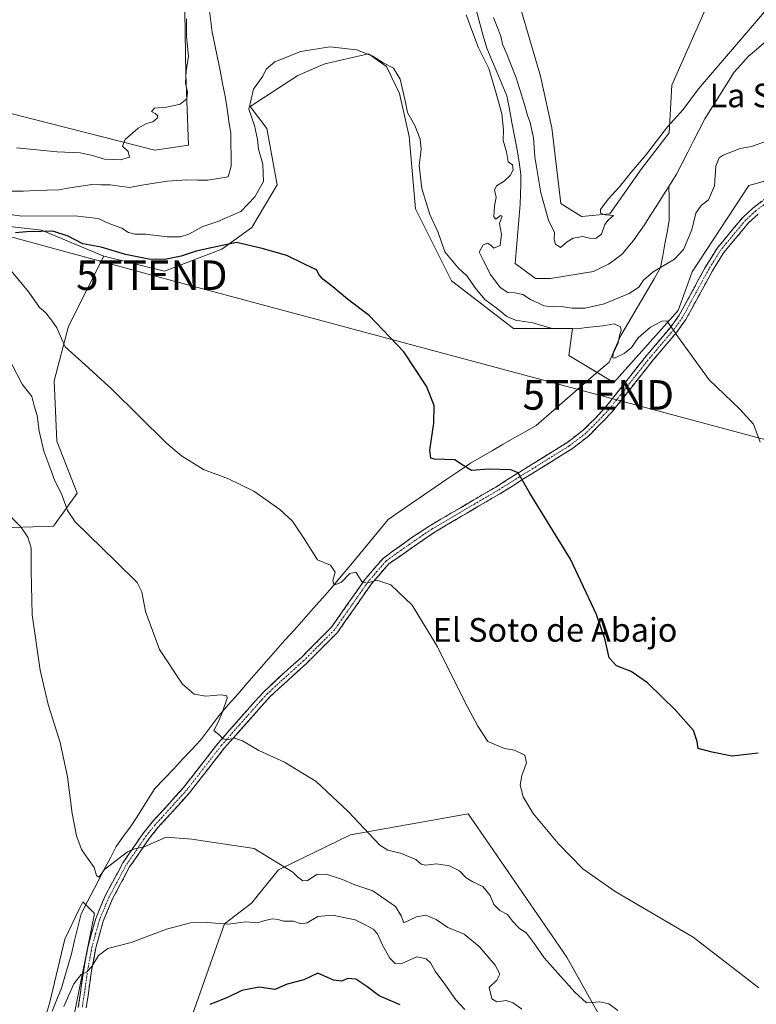
# Model space of a CAD drawing. Units: metres. Extents: x 628172 to 631634, y 4715736 to 4718113.
# Drawn here: x 629949 to 630198, y 4715990 to 4716323 of the extents above; entities that cross this region are included whole.
import ezdxf
from ezdxf.enums import TextEntityAlignment as Align

# ---------------------------------------------------------------- set-up
doc = ezdxf.new("R2010")
doc.units = ezdxf.units.M
doc.header["$MEASUREMENT"] = 0
doc.linetypes.add('TRAZO_Y_PUNTO', pattern=[1, 0.5, -0.25, 0, -0.25])
doc.linetypes.add('TRAZOSX2', pattern=[1.5, 1, -0.5])
doc.layers.get('0').update_dxf_attribs({"lineweight": 5})
for name, color, linetype, lineweight in [('Arbolado forestal CxS', 92, 'Continuous', 0), ('Camino', 19, 'TRAZOSX2', 0), ('Camino Cxs', 19, 'Continuous', 0), ('Camino eje', 19, 'TRAZO_Y_PUNTO', 0), ('Corriente natural lineal', 142, 'Continuous', 13), ('Cultivos herbáceos CxS', 92, 'Continuous', 0), ('Cultivos leñosos CxS', 92, 'Continuous', 0), ('Curva de nivel maestra', 36, 'Continuous', 30), ('Curva de nivel normal', 36, 'Continuous', 0), ('Matorral CxS', 135, 'Continuous', 0), ('Tendido', 6, 'Continuous', 0), ('Texto cartográfico', 19, 'Continuous', 0), ('Torre de tendido puntual', 7, 'Continuous', 0)]:
    doc.layers.add(name, color=color, linetype=linetype, lineweight=lineweight)
doc.styles.add('Arial', font='txt', dxfattribs={"height": 0.2})

# ---------------------------------------------------------------- blocks, each defined once
blk = doc.blocks.new('*U150')
at = {"layer": 'Matorral CxS', "color": 135, "linetype": 'Continuous', "lineweight": 0}
blk.add_polyline3d([(629946.7741, 4716252.7775, 475.8044), (629956.5991, 4716251.7495, 476.165), (629977.6379, 4716242.9055, 477.3576), (629965.6653, 4716219.2159, 479.381), (629960.8019, 4716200.7361, 481.3374), (629961.7739, 4716180.3111, 483.1194), (629968.5823, 4716162.8043, 483.7739), (629960.5763, 4716151.6065, 486.603), (629939.6755, 4716150.9503, 491.9943)], dxfattribs=at)
blk = doc.blocks.new('*U152')
at = {"layer": 'Cultivos herbáceos CxS', "color": 92, "linetype": 'Continuous', "lineweight": 0}
for points in [[(629939.6755, 4716150.9503, 491.9943), (629960.5763, 4716151.6065, 486.603), (629968.5823, 4716162.8043, 483.7739), (629961.7739, 4716180.3111, 483.1194), (629960.8019, 4716200.7361, 481.3374), (629965.6653, 4716219.2159, 479.381), (629977.6379, 4716242.9055, 477.3576), (629998.1485, 4716237.7955, 476.6233), (630017.5057, 4716245.2203, 475.4529), (630027.6219, 4716252.6323, 474.7275), (630036.2141, 4716266.9823, 473.3084), (630032.7335, 4716286.1321, 471.7736), (630027.0787, 4716293.5311, 471.0497), (630043.1759, 4716303.9769, 470.7665), (630052.3119, 4716307.8939, 470.7711), (630067.1039, 4716311.3757, 470.1701), (630073.1937, 4716307.0229, 470.2771), (630077.5447, 4716297.8829, 469.5723), (630080.8093, 4716283.4059, 470.4056), (630082.9819, 4716258.9293, 472.0171), (630095.1633, 4716234.5563, 473.3257), (630116.0451, 4716218.4533, 472.2231), (630136.0579, 4716218.4535, 470.8813), (630134.7527, 4716209.3135, 471.6729), (630149.9797, 4716200.1733, 471.855), (630171.7321, 4716224.5461, 469.6031), (630176.5183, 4716237.6051, 468.7612), (630195.6609, 4716266.7627, 466.6192), (630209.5829, 4716270.6817, 465.5381)], [(630147.5067, 4715981.8693, 485.6299), (630134.0951, 4716005.8453, 483.9483), (630108.1201, 4716043.7219, 482.0933), (630100.8151, 4716054.3739, 481.3472), (630060.9721, 4716047.2591, 485.5407), (630036.6439, 4716035.4413, 490.6374), (630027.5077, 4716024.1253, 493.6552), (630018.3717, 4716017.1615, 495.6367), (630001.4039, 4715968.8509, 504.3206)], [(629967.4701, 4715985.8247, 496.9415), (629974.4319, 4716020.6435, 493.5242), (629970.5159, 4716024.5605, 492.1611), (629969.3307, 4716022.1047, 492.5285), (629964.4247, 4716011.9387, 493.0307), (629959.2043, 4715990.1779, 494.5878), (629951.3729, 4715964.0641, 496.5893)]]:
    blk.add_polyline3d(points, dxfattribs=at)
blk = doc.blocks.new('*U159')
at = {"layer": 'Cultivos leñosos CxS', "color": 92, "linetype": 'Continuous', "lineweight": 0}
blk.add_polyline3d([(630004.8913, 4716332.7019, 468.787), (630005.3257, 4716304.4119, 469.0038), (630006.1953, 4716280.4741, 468.6776), (629994.8847, 4716278.7331, 469.3042), (629994.8847, 4716278.7331, 469.3042), (629959.0315, 4716287.8575, 470.7145), (629945.2877, 4716291.3553, 470.6534), (629930.4969, 4716290.4845, 470.2528), (629920.0547, 4716279.6045, 469.9694), (629895.9085, 4716281.9993, 470.5978), (629881.5527, 4716283.3055, 470.8035), (629864.5857, 4716292.0095, 471.7556), (629844.5733, 4716307.6785, 472.3017), (629832.3925, 4716323.7813, 472.9202), (629820.2105, 4716320.2993, 472.6993), (629799.5383, 4716306.2325, 471.9146), (629787.5813, 4716306.3727, 472.4023)], dxfattribs=at)
blk = doc.blocks.new('*U161')
at = {"layer": 'Cultivos herbáceos CxS', "color": 92, "linetype": 'Continuous', "lineweight": 0}
for points in [[(630326.4665, 4716373.1401, 472.6321), (630309.1121, 4716378.7449, 473.2599), (630308.9216, 4716378.7995, 473.2894), (630258.9426, 4716391.3643, 474.4628), (630229.6117, 4716398.3317, 474.2407), (630201.8384, 4716404.6949, 474.707), (630203.2775, 4716418.0053, 476.5392), (630209.8025, 4716425.4043, 477.464), (630225.0301, 4716437.1551, 480.3138), (630233.9589, 4716442.8441, 482.383), (630249.3927, 4716441.5081, 482.9466), (630277.2367, 4716434.1091, 483.1074), (630308.1255, 4716429.3209, 485.6092), (630328.1373, 4716414.9591, 485.0955), (630322.4805, 4716381.8813, 476.2565), (630326.4665, 4716373.1401, 472.6321)], [(630302.6841, 4716234.9927, 460.6534), (630297.0281, 4716241.9567, 460.9483), (630293.9833, 4716251.9655, 461.5414), (630282.6713, 4716253.2705, 461.217), (630285.2827, 4716268.5055, 462.7305), (630282.2369, 4716284.1733, 463.358), (630278.7571, 4716296.3603, 463.7609), (630292.2441, 4716298.5361, 463.7094), (630303.1047, 4716319.1619, 464.1275), (630313.1267, 4716327.6949, 464.2481), (630279.6281, 4716337.7049, 470.7038), (630258.3101, 4716344.6689, 470.5876), (630234.8173, 4716353.8089, 470.6212), (630221.3315, 4716361.2079, 470.6697), (630218.2855, 4716371.2179, 472.2148), (630203.4935, 4716368.6059, 471.7492), (630182.6117, 4716365.9947, 471.6065), (630183.0463, 4716357.2899, 468.6843), (630188.2663, 4716354.6789, 468.7493), (630191.3123, 4716348.1519, 467.6082), (630181.3059, 4716327.2611, 467.2847), (630169.5585, 4716300.7125, 465.3912), (630168.6881, 4716284.6085, 464.2281), (630159.3939, 4716272.3877, 464.3355), (630148.6757, 4716257.1881, 464.688), (630139.1039, 4716256.3177, 465.1178), (630132.1427, 4716260.6701, 465.3312), (630129.0983, 4716286.3487, 466.3082), (630125.1835, 4716303.7577, 466.806), (630114.9603, 4716338.7943, 467.333), (630105.3887, 4716365.3431, 468.1903), (630080.2001, 4716381.3109, 467.8867), (630067.6183, 4716388.5951, 467.0635), (630058.1831, 4716394.5815, 467.5264), (630055.6343, 4716396.1987, 467.8816), (630048.7585, 4716400.5611, 469.2073), (630037.5215, 4716399.7261, 470.4737), (630024.9045, 4716392.3283, 468.7404), (630033.5502, 4716405.3719, 473.7824), (630035.1265, 4716405.6449, 473.7806), (630035.2385, 4716405.6667, 473.7813), (630078.7671, 4716414.9929, 474.1043), (630088.2121, 4716416.2767, 473.808), (630091.9607, 4716416.4001, 474.0214), (630101.1365, 4716416.4077, 473.9266), (630108.9515, 4716409.3189, 472.0632), (630116.7015, 4716408.4307, 472.407), (630156.2913, 4716395.3737, 472.5133), (630161.0763, 4716403.6437, 472.8769), (630162.5579, 4716403.6759, 472.9875), (630227.3885, 4716388.8185, 473.3591), (630256.6277, 4716381.8759, 472.6698), (630290.6089, 4716373.3305, 472.7591), (630301.9996, 4716370.4705, 472.0771), (630306.3229, 4716369.3847, 471.6834), (630328.2244, 4716362.3129, 470.1541), (630331.4636, 4716361.2067, 470.2002), (630333.3573, 4716356.6385, 467.9952), (630343.5219, 4716351.4645, 468.1177), (630362.8159, 4716344.4135, 469.2508), (630373.8277, 4716337.7535, 466.8291), (630392.7417, 4716332.9185, 467.0899), (630394.9165, 4716325.0847, 465.518), (630392.7411, 4716308.5459, 463.6723), (630390.5659, 4716292.8779, 461.0515), (630386.0535, 4716289.7741, 461.7086), (630383.6049, 4716288.0899, 461.9053), (630359.2419, 4716280.6913, 461.3903), (630342.2695, 4716272.6855, 461.8142), (630323.3985, 4716259.2895, 460.8562), (630308.7751, 4716235.8639, 460.4817), (630302.6841, 4716234.9927, 460.6534)]]:
    blk.add_polyline3d(points, close=True, dxfattribs=at)
blk = doc.blocks.new('5TTEND')
blk.add_text('5TTEND', height=10).set_placement((0, 0), align=Align.MIDDLE_CENTER)

msp = doc.modelspace()

# ---------------------------------------------------------------- linework, layer by layer
at = {"layer": 'Arbolado forestal CxS', "color": 92, "linetype": 'Continuous', "lineweight": 0}
for points in [[(630203.49, 4716368.61, 471.75), (630182.61, 4716365.99, 471.61), (630183.05, 4716357.29, 468.68), (630188.27, 4716354.68, 468.75), (630191.31, 4716348.15, 467.61), (630181.31, 4716327.26, 467.28), (630169.56, 4716300.71, 465.39), (630168.69, 4716284.61, 464.23), (630159.39, 4716272.39, 464.34), (630148.68, 4716257.19, 464.69), (630139.1, 4716256.32, 465.12), (630132.14, 4716260.67, 465.33), (630129.1, 4716286.35, 466.31), (630125.18, 4716303.76, 466.81), (630114.96, 4716338.79, 467.33), (630105.39, 4716365.34, 468.19), (630080.2, 4716381.31, 467.89), (630067.62, 4716388.6, 467.06), (630058.18, 4716394.58, 467.53), (630055.63, 4716396.2, 467.88), (630048.76, 4716400.56, 469.21), (630037.52, 4716399.73, 470.47), (630024.9, 4716392.33, 468.74)], [(629787.58, 4716306.37, 472.4), (629799.54, 4716306.23, 471.91), (629820.21, 4716320.3, 472.7), (629832.39, 4716323.78, 472.92), (629844.57, 4716307.68, 472.3), (629864.59, 4716292.01, 471.76), (629881.55, 4716283.31, 470.8), (629895.91, 4716282, 470.6), (629920.05, 4716279.6, 469.97), (629930.5, 4716290.48, 470.25), (629945.29, 4716291.36, 470.65), (629959.03, 4716287.86, 470.71), (629994.88, 4716278.73, 469.3), (630006.2, 4716280.47, 468.68), (630005.33, 4716304.41, 469), (630004.89, 4716332.7, 468.79), (630011.16, 4716358.82, 468.84), (630018.95, 4716375.56, 467.46), (630024.9, 4716392.33, 468.74)], [(630114.96, 4716338.79, 467.33), (630125.18, 4716303.76, 466.81), (630129.1, 4716286.35, 466.31), (630132.14, 4716260.67, 465.33), (630139.1, 4716256.32, 465.12), (630148.68, 4716257.19, 464.69), (630159.39, 4716272.39, 464.34), (630168.69, 4716284.61, 464.23), (630169.56, 4716300.71, 465.39), (630181.31, 4716327.26, 467.28)], [(629787.58, 4716306.37, 472.4), (629799.54, 4716306.23, 471.91), (629820.21, 4716320.3, 472.7), (629832.39, 4716323.78, 472.92), (629844.57, 4716307.68, 472.3), (629864.59, 4716292.01, 471.76), (629881.55, 4716283.31, 470.8), (629895.91, 4716282, 470.6), (629920.05, 4716279.6, 469.97), (629930.5, 4716290.48, 470.25), (629945.29, 4716291.36, 470.65), (629959.03, 4716287.86, 470.71), (629994.88, 4716278.73, 469.3), (630006.2, 4716280.47, 468.68), (630005.33, 4716304.41, 469), (630004.89, 4716332.7, 468.79)], [(630209.58, 4716270.68, 465.54), (630195.66, 4716266.76, 466.62), (630176.52, 4716237.61, 468.76), (630171.73, 4716224.55, 469.6), (630149.98, 4716200.17, 471.85), (630134.75, 4716209.31, 471.67), (630136.06, 4716218.45, 470.88), (630116.05, 4716218.45, 472.22), (630095.16, 4716234.56, 473.33), (630082.98, 4716258.93, 472.02), (630080.81, 4716283.41, 470.41), (630077.54, 4716297.88, 469.57), (630073.19, 4716307.02, 470.28), (630067.1, 4716311.38, 470.17), (630052.31, 4716307.89, 470.77), (630043.18, 4716303.98, 470.77), (630027.08, 4716293.53, 471.05), (630032.73, 4716286.13, 471.77), (630036.21, 4716266.98, 473.31), (630027.62, 4716252.63, 474.73), (630017.51, 4716245.22, 475.45), (629998.15, 4716237.8, 476.62), (629977.64, 4716242.91, 477.36), (629956.6, 4716251.75, 476.16), (629946.77, 4716252.78, 475.8)], [(629977.64, 4716242.91, 477.36), (629998.15, 4716237.8, 476.62), (630017.51, 4716245.22, 475.45), (630027.62, 4716252.63, 474.73), (630036.21, 4716266.98, 473.31), (630032.73, 4716286.13, 471.77), (630027.08, 4716293.53, 471.05), (630043.18, 4716303.98, 470.77), (630052.31, 4716307.89, 470.77), (630067.1, 4716311.38, 470.17), (630073.19, 4716307.02, 470.28), (630077.54, 4716297.88, 469.57), (630080.81, 4716283.41, 470.41), (630082.98, 4716258.93, 472.02), (630095.16, 4716234.56, 473.33), (630116.05, 4716218.45, 472.22), (630136.06, 4716218.45, 470.88), (630134.75, 4716209.31, 471.67), (630149.98, 4716200.17, 471.85), (630171.73, 4716224.55, 469.6), (630176.52, 4716237.61, 468.76), (630195.66, 4716266.76, 466.62), (630209.58, 4716270.68, 465.54)], [(629777.94, 4716270.66, 473.01), (629797.8, 4716282.59, 471.28), (629800.75, 4716283.7, 472.02), (629813.69, 4716288.55, 471.79), (629833.55, 4716268.68, 472.91), (629855.4, 4716268.68, 471.6), (629883.21, 4716258.74, 475.94), (629899.1, 4716252.78, 477.86), (629926.91, 4716256.75, 474.31), (629946.77, 4716252.78, 475.8), (629956.6, 4716251.75, 476.16), (629977.64, 4716242.91, 477.36)]]:
    msp.add_polyline3d(points, dxfattribs=at)
at = {"layer": 'Camino', "color": 19, "linetype": 'TRAZOSX2', "lineweight": 0}
for points in [[(629968.98, 4715988.84), (629970.85, 4716001.79), (629972.28, 4716009.58), (629974.87, 4716018.93), (629978.17, 4716026.78), (629984.04, 4716037.74), (629990.77, 4716047.54), (629993.88, 4716051.41), (630004.55, 4716063.19), (630016.27, 4716078.24), (630028.52, 4716092.2), (630031.92, 4716095.85), (630037.69, 4716101.23), (630044.26, 4716107.1), (630054.55, 4716117.41), (630065.94, 4716133.71), (630072.09, 4716140.82), (630082.1, 4716147.99), (630087.82, 4716151.76), (630110.06, 4716164.84), (630134.12, 4716179.83), (630139.68, 4716184.06), (630143.96, 4716188.27), (630147.33, 4716191.94), (630156.61, 4716203.7), (630161.27, 4716209.54), (630169.17, 4716218.84), (630172.07, 4716222.9), (630181.01, 4716239.29), (630185, 4716245.72), (630193.58, 4716256.02), (630197.02, 4716259.19), (630206.12, 4716266.03)], [(630198.74, 4716257.13), (630195.53, 4716254.17), (630187.18, 4716244.15), (630183.33, 4716237.94), (630174.34, 4716221.48), (630171.28, 4716217.19), (630163.34, 4716207.84), (630158.71, 4716202.04), (630149.37, 4716190.2), (630141.44, 4716182.03), (630135.64, 4716177.62), (630111.45, 4716162.55), (630089.24, 4716149.49), (630073.91, 4716138.83), (630068.06, 4716132.06), (630056.61, 4716115.68), (630046.1, 4716105.15), (630036.77, 4716096.71), (630033.82, 4716093.96), (630018.34, 4716076.53), (630015.63, 4716073.05), (630006.6, 4716061.47), (629995.92, 4716049.67), (629992.92, 4716045.94), (629986.33, 4716036.35), (629980.59, 4716025.63), (629977.41, 4716018.05), (629974.89, 4716008.98), (629973.49, 4716001.36), (629971.67, 4715988.71)]]:
    msp.add_lwpolyline(points, dxfattribs=at)
at = {"layer": 'Camino Cxs', "color": 19, "linetype": 'Continuous', "lineweight": 0}
for points in [[(629968.98, 4715988.84, 496.09), (629969.6, 4715993.16, 495.61), (629970.23, 4715997.47, 495.06), (629970.85, 4716001.79, 494.56), (629971.57, 4716005.69, 494.32), (629972.28, 4716009.58, 493.97), (629973.58, 4716014.26, 493.63), (629974.87, 4716018.93, 492.9), (629976.52, 4716022.86, 492.61), (629978.17, 4716026.78, 491.92), (629980.13, 4716030.43, 491.42), (629982.08, 4716034.09, 491.09), (629984.04, 4716037.74, 490.37), (629986.28, 4716041.01, 490.13), (629988.53, 4716044.27, 489.7), (629990.77, 4716047.54, 489.26), (629993.88, 4716051.41, 488.58), (629996.55, 4716054.36, 488.23), (629999.22, 4716057.3, 487.76), (630001.88, 4716060.25, 487.33), (630004.55, 4716063.19, 486.93), (630007.48, 4716066.95, 486.78), (630010.41, 4716070.72, 486.13), (630013.34, 4716074.48, 485.61), (630016.27, 4716078.24, 485.18), (630019.33, 4716081.73, 484.86), (630022.4, 4716085.22, 484.52), (630025.46, 4716088.71, 484.17), (630028.52, 4716092.2, 484.01), (630031.92, 4716095.85, 483.52), (630034.81, 4716098.54, 483.24), (630037.69, 4716101.23, 483.01), (630040.98, 4716104.17, 482.55), (630044.26, 4716107.1, 482.17), (630047.69, 4716110.54, 481.7), (630051.12, 4716113.97, 481.38), (630054.55, 4716117.41, 481.22), (630057.4, 4716121.49, 480.78), (630060.25, 4716125.56, 480.46), (630063.09, 4716129.64, 480.22), (630065.94, 4716133.71, 479.88), (630069.02, 4716137.27, 479.58), (630072.09, 4716140.82, 479.24), (630075.43, 4716143.21, 478.82), (630078.76, 4716145.6, 478.44), (630082.1, 4716147.99, 478.13), (630084.96, 4716149.88, 477.82), (630087.82, 4716151.76, 477.55), (630091.53, 4716153.94, 477.19), (630095.23, 4716156.12, 476.93), (630098.94, 4716158.3, 476.59), (630102.65, 4716160.48, 476.27), (630106.35, 4716162.66, 475.93), (630110.06, 4716164.84, 475.62), (630114.07, 4716167.34, 475.31), (630118.08, 4716169.84, 474.81), (630122.09, 4716172.34, 474.54), (630126.1, 4716174.83, 474.14), (630130.11, 4716177.33, 473.93), (630134.12, 4716179.83, 473.68), (630136.9, 4716181.95, 473.47), (630139.68, 4716184.06, 473.13), (630141.82, 4716186.17, 472.85), (630143.96, 4716188.27, 472.56), (630147.33, 4716191.94, 472.27), (630150.42, 4716195.86, 471.98), (630153.52, 4716199.78, 471.71), (630156.61, 4716203.7, 471.3), (630158.94, 4716206.62, 470.88), (630161.27, 4716209.54, 470.7), (630163.9, 4716212.64, 470.48), (630166.54, 4716215.74, 470.24), (630169.17, 4716218.84, 469.98), (630172.07, 4716222.9, 469.65), (630174.31, 4716227, 469.18), (630176.54, 4716231.1, 469.06), (630178.78, 4716235.19, 468.67), (630181.01, 4716239.29, 468.36), (630183.01, 4716242.51, 468.25), (630185, 4716245.72, 467.84), (630187.86, 4716249.15, 467.68), (630190.72, 4716252.59, 467.36), (630193.58, 4716256.02, 467.02), (630197.02, 4716259.19, 466.59), (630200.05, 4716261.47, 466.38)], [(630198.74, 4716257.13, 466.55), (630195.53, 4716254.17, 466.89), (630192.75, 4716250.83, 467.29), (630189.96, 4716247.49, 467.62), (630187.18, 4716244.15, 467.9), (630185.26, 4716241.05, 468.17), (630183.33, 4716237.94, 468.4), (630181.08, 4716233.83, 468.74), (630178.84, 4716229.71, 469), (630176.59, 4716225.6, 469.24), (630174.34, 4716221.48, 469.57), (630172.81, 4716219.34, 469.75), (630171.28, 4716217.19, 469.91), (630168.63, 4716214.07, 470.15), (630165.99, 4716210.96, 470.39), (630163.34, 4716207.84, 470.67), (630161.03, 4716204.94, 470.96), (630158.71, 4716202.04, 471.28), (630156.38, 4716199.08, 471.57), (630154.04, 4716196.12, 471.78), (630151.71, 4716193.16, 471.96), (630149.37, 4716190.2, 472.18), (630146.73, 4716187.48, 472.47), (630144.08, 4716184.75, 472.83), (630141.44, 4716182.03, 473.21), (630138.54, 4716179.83, 473.52), (630135.64, 4716177.62, 473.75), (630131.61, 4716175.11, 474.01), (630127.58, 4716172.6, 474.26), (630123.55, 4716170.09, 474.53), (630119.51, 4716167.57, 474.88), (630115.48, 4716165.06, 475.25), (630111.45, 4716162.55, 475.57), (630107.75, 4716160.37, 475.89), (630104.05, 4716158.2, 476.18), (630100.35, 4716156.02, 476.51), (630096.64, 4716153.84, 476.8), (630092.94, 4716151.67, 477.14), (630089.24, 4716149.49, 477.47), (630085.41, 4716146.83, 477.88), (630081.58, 4716144.16, 478.33), (630077.74, 4716141.5, 478.81), (630073.91, 4716138.83, 479.25), (630070.99, 4716135.45, 479.72), (630068.06, 4716132.06, 480), (630065.2, 4716127.97, 480.3), (630062.34, 4716123.87, 480.52), (630059.47, 4716119.78, 480.74), (630056.61, 4716115.68, 480.95), (630053.11, 4716112.17, 481.22), (630049.6, 4716108.66, 481.58), (630046.1, 4716105.15, 482.28), (630042.99, 4716102.34, 482.72), (630039.88, 4716099.52, 483.15), (630036.77, 4716096.71, 483.34), (630033.82, 4716093.96, 483.61), (630030.72, 4716090.47, 483.95), (630027.63, 4716086.99, 484.21), (630024.53, 4716083.5, 484.57), (630021.44, 4716080.02, 484.94), (630018.34, 4716076.53, 485.31), (630015.63, 4716073.05, 485.67), (630012.62, 4716069.19, 486.21), (630009.61, 4716065.33, 486.84), (630006.6, 4716061.47, 487.31), (630003.93, 4716058.52, 487.74), (630001.26, 4716055.57, 488.05), (629998.59, 4716052.62, 488.56), (629995.92, 4716049.67, 488.94), (629992.92, 4716045.94, 489.55), (629990.72, 4716042.74, 489.96), (629988.53, 4716039.55, 490.69), (629986.33, 4716036.35, 490.9), (629984.42, 4716032.78, 491.53), (629982.5, 4716029.2, 492), (629980.59, 4716025.63, 492.4), (629979, 4716021.84, 492.96), (629977.41, 4716018.05, 493.22), (629976.15, 4716013.52, 493.8), (629974.89, 4716008.98, 494.28), (629974.19, 4716005.17, 494.87), (629973.49, 4716001.36, 495.26), (629972.88, 4715997.14, 495.63), (629972.28, 4715992.93, 496.07), (629971.67, 4715988.71, 496.35)]]:
    msp.add_polyline3d(points, dxfattribs=at)
at = {"layer": 'Camino eje', "color": 19, "linetype": 'TRAZO_Y_PUNTO', "lineweight": 0}
msp.add_lwpolyline([(630207, 4716265.02), (630197.88, 4716258.16), (630194.56, 4716255.1), (630186.09, 4716244.94), (630182.17, 4716238.62), (630177.7, 4716230.42), (630173.21, 4716222.19), (630170.23, 4716218.02), (630162.31, 4716208.69), (630157.66, 4716202.87), (630148.35, 4716191.07), (630146.67, 4716189.24), (630142.7, 4716185.15), (630140.56, 4716183.05), (630134.88, 4716178.73), (630110.76, 4716163.7), (630088.53, 4716150.63), (630085.67, 4716148.74), (630078.01, 4716143.41), (630073, 4716139.83), (630069.93, 4716136.27), (630067, 4716132.89), (630055.58, 4716116.55), (630045.18, 4716106.13), (630041.9, 4716103.19), (630037.23, 4716098.97), (630032.87, 4716094.91), (630031.17, 4716093.08), (630023.43, 4716084.37), (630017.31, 4716077.39), (630010.09, 4716068.12), (630005.58, 4716062.33), (630000.24, 4716056.43), (629994.9, 4716050.54), (629991.85, 4716046.74), (629985.19, 4716037.05), (629979.38, 4716026.21), (629977.79, 4716022.42), (629976.14, 4716018.49), (629974.85, 4716013.82), (629973.59, 4716009.28), (629972.17, 4716001.58), (629971.26, 4715995.25), (629970.33, 4715988.78)], dxfattribs=at)
at = {"layer": 'Corriente natural lineal', "color": 142, "linetype": 'Continuous', "lineweight": 13}
for points in [[(629945.96, 4716264.83, 469.01), (629950.47, 4716264.92, 469.18), (629954.46, 4716265.08, 469.21), (629958.46, 4716265.23, 469.09), (629962.45, 4716265.39, 468.87), (629966.15, 4716265.96, 468.64), (629969.84, 4716266.53, 468.65), (629973.54, 4716267.1, 468.57), (629976.67, 4716267.07, 468.39), (629979.79, 4716267.04, 468.27), (629983.04, 4716266.61, 468.24), (629986.28, 4716266.18, 468.25), (629990.51, 4716266.88, 468.23), (629994.74, 4716267.58, 468.29), (629998.97, 4716268.28, 468.28), (630002.32, 4716268.48, 468.22), (630005.66, 4716268.67, 468.27), (630009.23, 4716268.62, 468), (630012.79, 4716268.56, 467.73), (630016.21, 4716269.16, 467.6), (630019.62, 4716269.76, 467.59), (630020.67, 4716273.38, 467.5), (630020.62, 4716277.03, 467.6), (630020.56, 4716280.69, 467.73), (630020.51, 4716284.34, 467.79), (630019.88, 4716288.55, 467.64), (630019.26, 4716292.75, 467.29), (630018.63, 4716296.96, 467.16), (630017.76, 4716301.3, 467.08), (630016.89, 4716305.64, 466.95), (630016.01, 4716309.99, 466.9), (630015.14, 4716314.33, 466.95), (630014.27, 4716318.67, 467.05), (630013.78, 4716322.24, 467.08), (630013.28, 4716325.82, 466.99)], [(630103.61, 4716325.71, 464.71), (630104.75, 4716321.56, 464.57), (630105.89, 4716317.41, 464.41), (630107.03, 4716313.26, 464.52), (630108.73, 4716309.24, 464.73), (630110.42, 4716305.22, 464.68), (630112.12, 4716301.2, 464.64), (630113.81, 4716297.18, 464.69), (630114.69, 4716292.61, 464.53), (630115.56, 4716288.05, 464.47), (630116.44, 4716283.48, 464.21), (630117.31, 4716278.91, 464.38), (630117.96, 4716274.73, 464.68), (630118.61, 4716270.54, 464.68), (630118.54, 4716267.18, 464.65), (630118.46, 4716263.82, 464.6), (630118.39, 4716260.46, 464.62), (630118.04, 4716256.46, 464.66), (630117.69, 4716252.46, 464.75), (630117.33, 4716248.46, 465), (630116.98, 4716244.46, 464.84), (630116.63, 4716240.46, 464.93), (630120.05, 4716237.9, 464.77), (630123.47, 4716235.34, 464.48), (630126.05, 4716235.38, 464.27), (630128.62, 4716235.41, 464.18), (630133.44, 4716236.19, 464.18), (630138.26, 4716236.98, 464.35), (630143.08, 4716237.76, 464.48), (630145.64, 4716238.98, 464.5), (630148.19, 4716240.19, 464.34), (630150.56, 4716241.92, 464.31), (630152.92, 4716243.64, 464.3), (630154.77, 4716245.91, 464.15), (630156.61, 4716248.18, 464.14), (630158.48, 4716250.82, 464.08), (630160.35, 4716253.46, 463.94), (630162.42, 4716256.73, 463.99), (630164.49, 4716259.99, 463.93), (630166.55, 4716263.26, 464.15), (630168.62, 4716266.52, 463.48)], [(630168.62, 4716266.52, 463.48), (630171.21, 4716270.61, 463.18), (630173.13, 4716274.36, 463.18), (630175.04, 4716278.11, 463.17), (630176.96, 4716281.86, 463.03), (630178.87, 4716285.61, 462.98), (630180.79, 4716289.36, 463.02), (630183.27, 4716293.3, 463.03), (630185.75, 4716297.23, 462.95), (630188.23, 4716301.17, 463.04), (630190.71, 4716305.1, 463.23), (630193.07, 4716307.75, 463.16), (630195.42, 4716310.39, 463.01), (630198.11, 4716312.71, 462.73), (630200.79, 4716315.03, 462.55)], [(629960.1, 4715987.6, 494.22), (629961.73, 4715991.51, 493.37), (629963.35, 4715995.42, 493.52), (629964.45, 4715999.27, 493.48), (629965.55, 4716003.13, 492.76), (629966.64, 4716006.99, 492.63), (629967.75, 4716011.49, 492.78), (629968.86, 4716015.99, 492.55), (629969.96, 4716020.49, 492.01), (629972.19, 4716024.86, 491.19), (629974.42, 4716029.24, 490.74), (629976.27, 4716032.74, 490.12), (629978.11, 4716036.23, 489.98), (629979.95, 4716039.73, 489.59), (629981.79, 4716043.23, 488.87), (629984.31, 4716046.74, 489.14), (629986.83, 4716050.25, 488.91), (629989.51, 4716054.46, 488.02), (629992.2, 4716058.66, 487.47), (629994.89, 4716062.87, 487.19), (629998, 4716066.17, 486.91), (630001.11, 4716069.48, 486.61), (630004.22, 4716072.78, 486.23), (630007.33, 4716076.08, 485.84), (630010.44, 4716079.38, 485.5), (630012.45, 4716082.08, 485.36), (630014.46, 4716084.78, 485.15), (630016.48, 4716087.48, 485.07), (630019.67, 4716091.14, 484.82), (630022.87, 4716094.8, 484.67), (630026.07, 4716098.47, 484.5), (630029.26, 4716102.13, 484.07), (630032.46, 4716105.79, 483.8), (630035.66, 4716109.45, 483.22), (630038.83, 4716113.02, 482.78), (630042.01, 4716116.6, 482.01), (630045.18, 4716120.17, 481.65), (630048.36, 4716123.74, 481.12), (630051.53, 4716127.31, 480.47), (630054.71, 4716130.88, 480.07), (630057.88, 4716134.72, 479.83), (630061.06, 4716138.56, 479.51), (630064.23, 4716142.39, 479.15), (630067.41, 4716146.23, 478.85), (630070.58, 4716150.07, 478.32), (630073.76, 4716153.9, 477.69), (630077.73, 4716156.62, 477.23), (630081.7, 4716159.35, 476.92), (630085.66, 4716162.07, 476.65), (630089.63, 4716164.79, 476.17), (630093.6, 4716167.51, 475.82), (630097.57, 4716170.23, 475.52), (630101.54, 4716172.95, 474.83), (630105.24, 4716175.07, 474.2), (630108.95, 4716177.19, 474.01), (630112.65, 4716179.3, 473.65), (630116.36, 4716181.42, 473.22), (630120.06, 4716183.54, 472.84), (630123.76, 4716185.65, 472.61), (630127.28, 4716188.71, 472.33), (630130.79, 4716191.78, 472.03), (630134.31, 4716194.84, 471.82), (630137.82, 4716197.9, 471.61), (630141.34, 4716200.96, 471.21), (630144.86, 4716204.02, 470.9), (630148.37, 4716207.08, 470.5), (630150.35, 4716211.58, 470.18), (630152.34, 4716216.08, 470.08), (630154.59, 4716219.92, 469.31), (630156.84, 4716223.75, 468.89), (630159.09, 4716227.59, 467.7), (630161.33, 4716231.43, 466.81), (630163.58, 4716235.26, 465.81), (630165.83, 4716239.1, 465.03), (630166.56, 4716243.07, 464.02), (630167.29, 4716247.04, 463.63), (630168.02, 4716251, 463.47), (630168.74, 4716254.97, 463.44), (630168.7, 4716258.82, 463.47), (630168.66, 4716262.67, 463.57), (630168.62, 4716266.52, 463.48)]]:
    msp.add_polyline3d(points, dxfattribs=at)
at = {"layer": 'Cultivos herbáceos CxS', "color": 92, "linetype": 'Continuous', "lineweight": 0}
for points in [[(630203.49, 4716368.61, 471.75), (630182.61, 4716365.99, 471.61), (630183.05, 4716357.29, 468.68), (630188.27, 4716354.68, 468.75), (630191.31, 4716348.15, 467.61), (630181.31, 4716327.26, 467.28), (630169.56, 4716300.71, 465.39), (630168.69, 4716284.61, 464.23), (630159.39, 4716272.39, 464.34), (630148.68, 4716257.19, 464.69), (630139.1, 4716256.32, 465.12), (630132.14, 4716260.67, 465.33), (630129.1, 4716286.35, 466.31), (630125.18, 4716303.76, 466.81), (630114.96, 4716338.79, 467.33), (630105.39, 4716365.34, 468.19), (630080.2, 4716381.31, 467.89), (630067.62, 4716388.6, 467.06), (630058.18, 4716394.58, 467.53), (630055.63, 4716396.2, 467.88), (630048.76, 4716400.56, 469.21), (630037.52, 4716399.73, 470.47), (630024.9, 4716392.33, 468.74)], [(629977.64, 4716242.91, 477.36), (629998.15, 4716237.8, 476.62), (630017.51, 4716245.22, 475.45), (630027.62, 4716252.63, 474.73), (630036.21, 4716266.98, 473.31), (630032.73, 4716286.13, 471.77), (630027.08, 4716293.53, 471.05), (630043.18, 4716303.98, 470.77), (630052.31, 4716307.89, 470.77), (630067.1, 4716311.38, 470.17), (630073.19, 4716307.02, 470.28), (630077.54, 4716297.88, 469.57), (630080.81, 4716283.41, 470.41), (630082.98, 4716258.93, 472.02), (630095.16, 4716234.56, 473.33), (630116.05, 4716218.45, 472.22), (630136.06, 4716218.45, 470.88), (630134.75, 4716209.31, 471.67), (630149.98, 4716200.17, 471.85), (630171.73, 4716224.55, 469.6), (630176.52, 4716237.61, 468.76), (630195.66, 4716266.76, 466.62), (630209.58, 4716270.68, 465.54)], [(629977.64, 4716242.91, 477.36), (629965.67, 4716219.22, 479.38), (629960.8, 4716200.74, 481.34), (629961.77, 4716180.31, 483.12), (629968.58, 4716162.8, 483.77), (629960.58, 4716151.61, 486.6), (629939.68, 4716150.95, 491.99)], [(630147.51, 4715981.87, 485.63), (630134.1, 4716005.85, 483.95), (630108.12, 4716043.72, 482.09), (630100.82, 4716054.37, 481.35), (630060.97, 4716047.26, 485.54), (630036.64, 4716035.44, 490.64), (630027.51, 4716024.13, 493.66), (630018.37, 4716017.16, 495.64), (630001.4, 4715968.85, 504.32)], [(629967.47, 4715985.82, 496.94), (629974.43, 4716020.64, 493.52), (629970.52, 4716024.56, 492.16), (629969.33, 4716022.1, 492.53), (629964.42, 4716011.94, 493.03), (629959.2, 4715990.18, 494.59), (629951.37, 4715964.06, 496.59)]]:
    msp.add_polyline3d(points, dxfattribs=at)
at = {"layer": 'Cultivos leñosos CxS', "color": 92, "linetype": 'Continuous', "lineweight": 0}
msp.add_polyline3d([(629787.58, 4716306.37, 472.4), (629799.54, 4716306.23, 471.91), (629820.21, 4716320.3, 472.7), (629832.39, 4716323.78, 472.92), (629844.57, 4716307.68, 472.3), (629864.59, 4716292.01, 471.76), (629881.55, 4716283.31, 470.8), (629895.91, 4716282, 470.6), (629920.05, 4716279.6, 469.97), (629930.5, 4716290.48, 470.25), (629945.29, 4716291.36, 470.65), (629959.03, 4716287.86, 470.71), (629994.88, 4716278.73, 469.3), (630006.2, 4716280.47, 468.68), (630005.33, 4716304.41, 469), (630004.89, 4716332.7, 468.79), (630011.16, 4716358.82, 468.84), (630018.95, 4716375.56, 467.46), (630024.9, 4716392.33, 468.74)], dxfattribs=at)
at = {"layer": 'Curva de nivel maestra', "color": 36, "linetype": 'Continuous', "lineweight": 30}
for points in [[(630198.79, 4716074.8, 475), (630189.89, 4716073.86, 475), (630183.19, 4716075.14, 475), (630178.5, 4716076.42, 475), (630178.15, 4716078.77, 475), (630176.92, 4716082.47, 475), (630170.92, 4716089.24, 475), (630161.33, 4716098.65, 475), (630155.87, 4716102.42, 475), (630150.86, 4716104.32, 475), (630148.42, 4716107.04, 475), (630147.07, 4716113.2, 475), (630144.18, 4716121.71, 475), (630135.31, 4716140.5, 475), (630121.58, 4716162.81, 475), (630117.68, 4716169.69, 475), (630115.13, 4716170.69, 475), (630107.67, 4716170.86, 475), (630101.92, 4716170.44, 475), (630098.76, 4716172.34, 475), (630096.29, 4716174.02, 475), (630089.36, 4716174.27, 475), (630088.1, 4716174.63, 475), (630087.78, 4716177.3, 475), (630089.19, 4716186.44, 475), (630089.24, 4716192.36, 475), (630086.72, 4716198.96, 475), (630078.98, 4716210.52, 475), (630067.27, 4716222.86, 475), (630060, 4716228.37, 475), (630055.03, 4716232.57, 475), (630051.6, 4716235.13, 475), (630050.37, 4716236.56, 475), (630049.45, 4716238.24, 475), (630045.64, 4716240.11, 475), (630039.46, 4716243.1, 475), (630031.1, 4716245.5, 475), (630022.48, 4716247.55, 475), (630014.5, 4716245.87, 475), (630008.81, 4716244.63, 475), (630003.74, 4716242.86, 475), (629998.19, 4716241.79, 475), (629992.79, 4716241.9, 475), (629984.95, 4716243.47, 475), (629976.76, 4716245.95, 475), (629970.5, 4716247.03, 475), (629965.58, 4716249.71, 475), (629960.42, 4716251.34, 475), (629956.47, 4716251.26, 475), (629951.53, 4716251.1, 475), (629947.8, 4716250.77, 475)], [(630077.78, 4715989.72, 500), (630070.73, 4715992.82, 500), (630066.48, 4715995.99, 500), (630062.83, 4715998.37, 500), (630060.05, 4715998.65, 500), (630057.94, 4715997.78, 500), (630055.27, 4715998.08, 500), (630049.94, 4716000.47, 500), (630045.26, 4715998.2, 500), (630039.55, 4715996.69, 500), (630035.46, 4715994.96, 500), (630030.07, 4715995.72, 500), (630024.26, 4715994.64, 500), (630019.42, 4715992.19, 500), (630013.45, 4715989.87, 500)]]:
    msp.add_polyline3d(points, dxfattribs=at)
at = {"layer": 'Curva de nivel normal', "color": 36, "linetype": 'Continuous', "lineweight": 0}
for points in [[(630201.61, 4716281.77, 465), (630196.56, 4716280, 465), (630192.73, 4716279.32, 465), (630186.92, 4716277.1, 465), (630185.65, 4716276.11, 465), (630184.51, 4716273.3, 465), (630184, 4716266.67, 465), (630181.96, 4716261.94, 465), (630179.56, 4716260, 465), (630177.68, 4716257.46, 465), (630176.34, 4716251.8, 465), (630173.56, 4716245.2, 465), (630170.47, 4716241.88, 465), (630163.27, 4716237.58, 465), (630160.04, 4716234.82, 465), (630158.46, 4716232.38, 465), (630155.16, 4716230.26, 465), (630146.68, 4716226.75, 465), (630140.26, 4716225.34, 465), (630135.94, 4716225.35, 465), (630132.16, 4716225.86, 465), (630129.24, 4716225.74, 465), (630126.34, 4716226.14, 465), (630124.52, 4716227.06, 465), (630121.85, 4716228.28, 465), (630119.22, 4716229.89, 465), (630116.57, 4716230.54, 465), (630114.13, 4716230.59, 465), (630111.63, 4716232.32, 465), (630108.26, 4716236.73, 465), (630105.85, 4716241.55, 465), (630104.53, 4716244.3, 465), (630105.82, 4716246.69, 465), (630107.27, 4716247.3, 465), (630108.39, 4716246.58, 465), (630109.44, 4716245.57, 465), (630111.53, 4716246.47, 465), (630112.02, 4716250.34, 465), (630111.39, 4716254, 465), (630112.28, 4716256.48, 465), (630111.74, 4716256.68, 465), (630110.16, 4716255.37, 465), (630109.42, 4716256.16, 465), (630109.62, 4716259.82, 465), (630110.26, 4716262.87, 465), (630109.64, 4716265.25, 465), (630110.35, 4716266.71, 465), (630112.9, 4716268.22, 465), (630114.97, 4716270.13, 465), (630115.98, 4716272.13, 465), (630115.72, 4716273.78, 465), (630114.26, 4716274.76, 465), (630113.69, 4716278.18, 465), (630112.58, 4716281.99, 465), (630112.75, 4716285.58, 465), (630112.14, 4716291, 465), (630110.12, 4716298.31, 465), (630107.8, 4716306.32, 465), (630104.28, 4716313.36, 465), (630102.34, 4716318.42, 465), (630100.11, 4716324.46, 465)], [(630109.34, 4716323.64, 465), (630111.77, 4716317.3, 465), (630112.4, 4716314.59, 465), (630113.6, 4716311.78, 465), (630116.98, 4716303.17, 465), (630119.84, 4716294.22, 465), (630120.87, 4716290.5, 465), (630121.76, 4716288.12, 465), (630122.12, 4716285.97, 465), (630122.86, 4716282.88, 465), (630123.33, 4716276.53, 465), (630125.28, 4716264.3, 465), (630127.92, 4716255.11, 465), (630129.98, 4716250.88, 465), (630129.87, 4716248.4, 465), (630130.23, 4716246.93, 465), (630132, 4716245.89, 465), (630134.19, 4716247.75, 465), (630136.29, 4716248.95, 465), (630139.52, 4716249.51, 465), (630142.28, 4716248.91, 465), (630144.04, 4716248.94, 465), (630145.78, 4716250.39, 465), (630146.95, 4716253.6, 465), (630148.11, 4716255.11, 465), (630149.89, 4716256.68, 465), (630147.04, 4716256.89, 465), (630145.46, 4716257.48, 465), (630145.54, 4716258.69, 465), (630148.12, 4716262.13, 465), (630151.94, 4716266.39, 465), (630155.94, 4716271.38, 465), (630160.75, 4716276.93, 465), (630168.13, 4716286.68, 465), (630173.41, 4716292.46, 465), (630178.63, 4716299.48, 465), (630201.61, 4716326.35, 465)], [(630005.53, 4716323.18, 470), (630005.52, 4716317.24, 470), (630006.28, 4716310.56, 470), (630005.41, 4716305.46, 470), (630005.2, 4716301.38, 470), (630005.9, 4716298.42, 470), (630005.64, 4716296.16, 470), (630003.44, 4716294.3, 470), (629998.94, 4716293.32, 470), (629994.69, 4716292.96, 470), (629993.78, 4716291.82, 470), (629994.96, 4716291.16, 470), (629995.92, 4716290.38, 470), (629995.69, 4716289.57, 470), (629994.15, 4716288.35, 470), (629991.99, 4716287.73, 470), (629989.27, 4716286.16, 470), (629984.85, 4716282.33, 470), (629983.97, 4716280.12, 470), (629985.86, 4716278.32, 470), (629986.24, 4716276.39, 470), (629983.3, 4716275.53, 470), (629977.81, 4716275.7, 470), (629973.82, 4716276.94, 470), (629969.61, 4716277.83, 470), (629961.85, 4716278.22, 470), (629948.04, 4716279.54, 470)], [(629938.88, 4716258.06, 470), (629949.89, 4716256.42, 470), (629967.76, 4716256.57, 470), (629975.65, 4716255.66, 470), (629979.66, 4716253.8, 470), (629983.74, 4716252.37, 470), (629986, 4716250.95, 470), (629988.04, 4716250.34, 470), (629991.69, 4716250.39, 470), (629999.04, 4716249.46, 470), (630003.56, 4716249.43, 470), (630006.3, 4716250.37, 470), (630011.05, 4716252.91, 470), (630016.14, 4716254.61, 470), (630023.94, 4716258.03, 470), (630028.71, 4716262.92, 470), (630031.53, 4716268.13, 470), (630031.34, 4716274.05, 470), (630029.85, 4716279.09, 470), (630029.52, 4716282.38, 470), (630028.52, 4716287.08, 470), (630026.64, 4716292.6, 470), (630028.16, 4716299.35, 470), (630031.41, 4716303.77, 470), (630032.54, 4716306.17, 470), (630035.4, 4716308.67, 470), (630044.18, 4716312.08, 470), (630053.99, 4716313.64, 470), (630063.04, 4716312.72, 470), (630068.35, 4716310.66, 470), (630072.01, 4716308.3, 470), (630075.57, 4716306.5, 470), (630077.79, 4716302.78, 470), (630079.42, 4716295.39, 470), (630080.25, 4716291.47, 470), (630082.72, 4716287.12, 470), (630084.52, 4716282.52, 470), (630084.9, 4716278.96, 470), (630084.16, 4716273.53, 470), (630085.13, 4716265.76, 470), (630087.78, 4716256.98, 470), (630090.66, 4716250.89, 470), (630092.88, 4716244.41, 470), (630097.38, 4716238.91, 470), (630100.47, 4716236.16, 470), (630103.08, 4716232.22, 470), (630106.44, 4716228.29, 470), (630110.64, 4716225.12, 470), (630113.78, 4716222.49, 470), (630116.72, 4716221.32, 470), (630122.65, 4716220.36, 470), (630129.16, 4716218.43, 470), (630133.87, 4716218.42, 470), (630137.57, 4716218.3, 470), (630140.78, 4716218.78, 470), (630146.4, 4716219.38, 470), (630150.16, 4716220.02, 470), (630152.22, 4716218.97, 470), (630152.45, 4716217.86, 470), (630151.87, 4716215.95, 470), (630151.45, 4716213.64, 470), (630149.76, 4716209.95, 470), (630149.7, 4716208.56, 470), (630150.27, 4716208.45, 470), (630153.55, 4716209.96, 470), (630155.94, 4716212.06, 470), (630158.27, 4716215.24, 470), (630162.38, 4716218.89, 470), (630166.17, 4716220.95, 470), (630167.86, 4716221.02, 470), (630172.37, 4716214.57, 470), (630182.22, 4716201.13, 470), (630192.55, 4716191.13, 470), (630197.16, 4716186.04, 470), (630199.42, 4716180.03, 470)], [(630198.98, 4715995.5, 480), (630176.8, 4716012.65, 480), (630150.4, 4716028.1, 480), (630139.53, 4716035.75, 480), (630131.22, 4716044.25, 480), (630122.74, 4716054.4, 480), (630119.33, 4716060.08, 480), (630118.37, 4716064.04, 480), (630118.9, 4716067.26, 480), (630120.48, 4716071.57, 480), (630119.89, 4716074.14, 480), (630116.42, 4716075.82, 480), (630113.05, 4716076.4, 480), (630107.37, 4716078.78, 480), (630104, 4716083.96, 480), (630099.62, 4716092.17, 480), (630090.42, 4716110.84, 480), (630081.88, 4716124.88, 480), (630074.59, 4716131.74, 480), (630069.94, 4716133.32, 480), (630066.46, 4716132.31, 480), (630064.82, 4716132.91, 480), (630062.83, 4716136.01, 480), (630060.71, 4716135.6, 480), (630057.94, 4716132.64, 480), (630055.44, 4716131.63, 480), (630055.02, 4716133.13, 480), (630055.84, 4716136.07, 480), (630054.28, 4716138.42, 480), (630049.88, 4716140.18, 480), (630044.99, 4716147.87, 480), (630041.38, 4716153.24, 480), (630037.06, 4716157.25, 480), (630028.28, 4716163.47, 480), (630019.73, 4716167.56, 480), (630011.34, 4716170.74, 480), (630003.83, 4716175.42, 480), (629998.75, 4716179.68, 480), (629980.35, 4716197.96, 480), (629970.11, 4716207.28, 480), (629964.52, 4716212.22, 480), (629961.76, 4716218.63, 480), (629959.92, 4716221.32, 480), (629958.03, 4716223.79, 480), (629955.82, 4716225.53, 480), (629952.21, 4716230.75, 480), (629946.31, 4716237.98, 480)], [(630151.3, 4715987.83, 485), (630148.28, 4715990.07, 485), (630145.29, 4715990.75, 485), (630140.78, 4715990.45, 485), (630136.8, 4715993.99, 485), (630126.44, 4716005.64, 485), (630123.16, 4716010.35, 485), (630120.52, 4716013.93, 485), (630117.98, 4716015.71, 485), (630115.88, 4716017.96, 485), (630114.1, 4716020.29, 485), (630111.47, 4716021.66, 485), (630109.47, 4716023.66, 485), (630108.16, 4716026.69, 485), (630105.69, 4716029.77, 485), (630102.32, 4716031.35, 485), (630100.14, 4716032.71, 485), (630097.78, 4716035, 485), (630094.43, 4716036.73, 485), (630090.06, 4716037.41, 485), (630086.43, 4716036.98, 485), (630084.91, 4716037.29, 485), (630083.1, 4716038.86, 485), (630077.94, 4716041.08, 485), (630073.64, 4716042.04, 485), (630070.92, 4716043.68, 485), (630060.15, 4716055.17, 485), (630049.43, 4716065.28, 485), (630038.65, 4716071.84, 485), (630029.98, 4716075.75, 485), (630024.52, 4716079.05, 485), (630021.76, 4716079.87, 485), (630019.24, 4716079.32, 485), (630017.94, 4716079.68, 485), (630016.62, 4716081.02, 485), (630014.82, 4716082.51, 485), (630016.44, 4716085.76, 485), (630017.67, 4716088.84, 485), (630019.33, 4716093.42, 485), (630019.16, 4716094.25, 485), (630017.27, 4716094.61, 485), (630012.08, 4716094.16, 485), (630008.14, 4716094.81, 485), (630004.21, 4716098.16, 485), (629996.44, 4716109.87, 485), (629991.66, 4716122.73, 485), (629990.47, 4716129.42, 485), (629988.83, 4716132.59, 485), (629981.62, 4716139.62, 485), (629967.91, 4716153.02, 485), (629965.38, 4716156.94, 485), (629963.35, 4716162.5, 485), (629961.09, 4716166.89, 485), (629959.02, 4716172.46, 485), (629957.32, 4716176.96, 485), (629955.8, 4716183.68, 485), (629955.05, 4716189, 485), (629954.04, 4716192.24, 485), (629953.24, 4716195.48, 485), (629950.04, 4716199.6, 485), (629946.56, 4716206.34, 485)], [(630118.94, 4715988.23, 490), (630115.94, 4715990.38, 490), (630113.61, 4715991.23, 490), (630110.43, 4715990.73, 490), (630108.71, 4715991.8, 490), (630107.91, 4715995.62, 490), (630110.44, 4715998.13, 490), (630111.42, 4716000.13, 490), (630109.89, 4716003.15, 490), (630104.48, 4716009.51, 490), (630099.38, 4716013.58, 490), (630093.9, 4716015.87, 490), (630089.9, 4716018.54, 490), (630086.46, 4716020.1, 490), (630083.32, 4716019.53, 490), (630078.98, 4716017.45, 490), (630078.16, 4716019.79, 490), (630076.2, 4716023, 490), (630068.56, 4716028.24, 490), (630062.4, 4716030.28, 490), (630058.33, 4716032.14, 490), (630052.79, 4716033.93, 490), (630049.61, 4716033.82, 490), (630046.48, 4716031.84, 490), (630044.92, 4716031.64, 490), (630043.06, 4716032.99, 490), (630041.48, 4716034.56, 490), (630028.45, 4716042.64, 490), (630007.31, 4716045.75, 490), (629998.69, 4716046.48, 490), (629991.21, 4716043.17, 490), (629987.94, 4716042.51, 490), (629985.61, 4716041.49, 490), (629977.93, 4716035.59, 490), (629975.94, 4716032.93, 490), (629975.1, 4716033.51, 490), (629974.38, 4716036.23, 490), (629972.42, 4716038.94, 490), (629970.08, 4716042.27, 490), (629968.32, 4716046.84, 490), (629966.92, 4716054.44, 490), (629965.37, 4716066.89, 490), (629962.89, 4716078.42, 490), (629958.77, 4716091.3, 490), (629956.08, 4716102.93, 490), (629953.43, 4716121.62, 490), (629953, 4716136.5, 490), (629953, 4716144.33, 490), (629951.91, 4716147.93, 490), (629949.59, 4716151.38, 490), (629943.6, 4716157.46, 490)], [(630099.62, 4715988.14, 495), (630096.58, 4715991.44, 495), (630092.89, 4715996.74, 495), (630089.59, 4716001.12, 495), (630088.06, 4716003.92, 495), (630086.62, 4716005.26, 495), (630083.44, 4716005.93, 495), (630078.61, 4716003.79, 495), (630076.05, 4716003.67, 495), (630074.31, 4716005.47, 495), (630071.78, 4716009.93, 495), (630070.16, 4716013.75, 495), (630068.69, 4716015.3, 495), (630066.12, 4716016.72, 495), (630062.61, 4716018.48, 495), (630054.94, 4716020.04, 495), (630049.94, 4716019.64, 495), (630046.38, 4716017.51, 495), (630044.37, 4716017.1, 495), (630041.72, 4716018.03, 495), (630038.38, 4716018.02, 495), (630036.52, 4716018.65, 495), (630034.64, 4716018.86, 495), (630032.09, 4716018.22, 495), (630029.61, 4716017.43, 495), (630025.61, 4716017.86, 495), (630019.61, 4716017, 495), (630012.53, 4716017.58, 495), (630006.95, 4716017.42, 495), (629998.77, 4716015.3, 495), (629986.85, 4716010.84, 495), (629978.92, 4716008.77, 495), (629975.84, 4716006.37, 495), (629973.52, 4716002.68, 495), (629971.84, 4716000.9, 495), (629969.92, 4715999.99, 495), (629967.52, 4715996.82, 495), (629964.08, 4715989.13, 495)]]:
    msp.add_polyline3d(points, dxfattribs=at)
at = {"layer": 'Matorral CxS', "color": 135, "linetype": 'Continuous', "lineweight": 0}
for points in [[(629777.94, 4716270.66, 473.01), (629797.8, 4716282.59, 471.28), (629800.75, 4716283.7, 472.02), (629813.69, 4716288.55, 471.79), (629833.55, 4716268.68, 472.91), (629855.4, 4716268.68, 471.6), (629883.21, 4716258.74, 475.94), (629899.1, 4716252.78, 477.86), (629926.91, 4716256.75, 474.31), (629946.77, 4716252.78, 475.8), (629956.6, 4716251.75, 476.16), (629977.64, 4716242.91, 477.36)], [(629977.64, 4716242.91, 477.36), (629965.67, 4716219.22, 479.38), (629960.8, 4716200.74, 481.34), (629961.77, 4716180.31, 483.12), (629968.58, 4716162.8, 483.77), (629960.58, 4716151.61, 486.6), (629939.68, 4716150.95, 491.99)], [(630001.4, 4715968.85, 504.32), (630018.37, 4716017.16, 495.64), (630027.51, 4716024.13, 493.66), (630036.64, 4716035.44, 490.64), (630060.97, 4716047.26, 485.54), (630100.82, 4716054.37, 481.35), (630108.12, 4716043.72, 482.09), (630134.1, 4716005.85, 483.95), (630147.51, 4715981.87, 485.63)], [(630147.51, 4715981.87, 485.63), (630134.1, 4716005.85, 483.95), (630108.12, 4716043.72, 482.09), (630100.82, 4716054.37, 481.35), (630060.97, 4716047.26, 485.54), (630036.64, 4716035.44, 490.64), (630027.51, 4716024.13, 493.66), (630018.37, 4716017.16, 495.64), (630001.4, 4715968.85, 504.32)], [(629951.37, 4715964.06, 496.59), (629959.2, 4715990.18, 494.59), (629964.42, 4716011.94, 493.03), (629969.33, 4716022.1, 492.53), (629970.52, 4716024.56, 492.16), (629974.43, 4716020.64, 493.52), (629967.47, 4715985.82, 496.94)], [(629967.47, 4715985.82, 496.94), (629974.43, 4716020.64, 493.52), (629970.52, 4716024.56, 492.16), (629969.33, 4716022.1, 492.53), (629964.42, 4716011.94, 493.03), (629959.2, 4715990.18, 494.59), (629951.37, 4715964.06, 496.59)]]:
    msp.add_polyline3d(points, dxfattribs=at)
at = {"layer": 'Tendido', "color": 6, "linetype": 'Continuous', "lineweight": 0}
msp.add_polyline3d([(629826.64, 4716281.91, 471.66), (629993.83, 4716236.46, 476.63), (630144.76, 4716195.99, 471.98), (630276.54, 4716160.67, 468.02), (630445.09, 4716115.48, 458.43), (630570.72, 4716081.16, 461.6), (630693.18, 4716048.44, 462.38), (630817.07, 4716014.84, 463.13), (630968.01, 4715974.28, 465.08), (631104.27, 4715937.66, 463.06), (631270.48, 4715893, 460.17), (631478.34, 4715836.78, 460.11), (631616.74, 4715799.71, 465.23)], dxfattribs=at)

# ---------------------------------------------------------------- block references
at = {"layer": 'Cultivos herbáceos CxS', "color": 92, "linetype": 'Continuous', "lineweight": 0}
for name in ['*U161', '*U152']:
    msp.add_blockref(name, (0, 0), dxfattribs=at)
at = {"layer": 'Cultivos leñosos CxS', "color": 92, "linetype": 'Continuous', "lineweight": 0}
msp.add_blockref('*U159', (0, 0), dxfattribs=at)
at = {"layer": 'Matorral CxS', "color": 135, "linetype": 'Continuous', "lineweight": 0}
msp.add_blockref('*U150', (0, 0), dxfattribs=at)
at = {"layer": 'Torre de tendido puntual', "linetype": 'Continuous', "lineweight": 0}
for p in [(629993.83, 4716236.46, 476.63), (630144.76, 4716195.99, 471.98)]:
    msp.add_blockref('5TTEND', p, dxfattribs=at)

# ---------------------------------------------------------------- texts
at = {"layer": 'Texto cartográfico', "color": 19, "linetype": 'Continuous', "lineweight": 0, "style": 'Arial'}
for s, p in [('La Sotilla de Abajo', (630229.34, 4716297.26)), ('El Soto de Abajo', (630130.16, 4716116.52))]:
    msp.add_text(s, height=8, dxfattribs=at).set_placement(p, align=Align.MIDDLE_CENTER)

doc.saveas('drawing.dxf')
